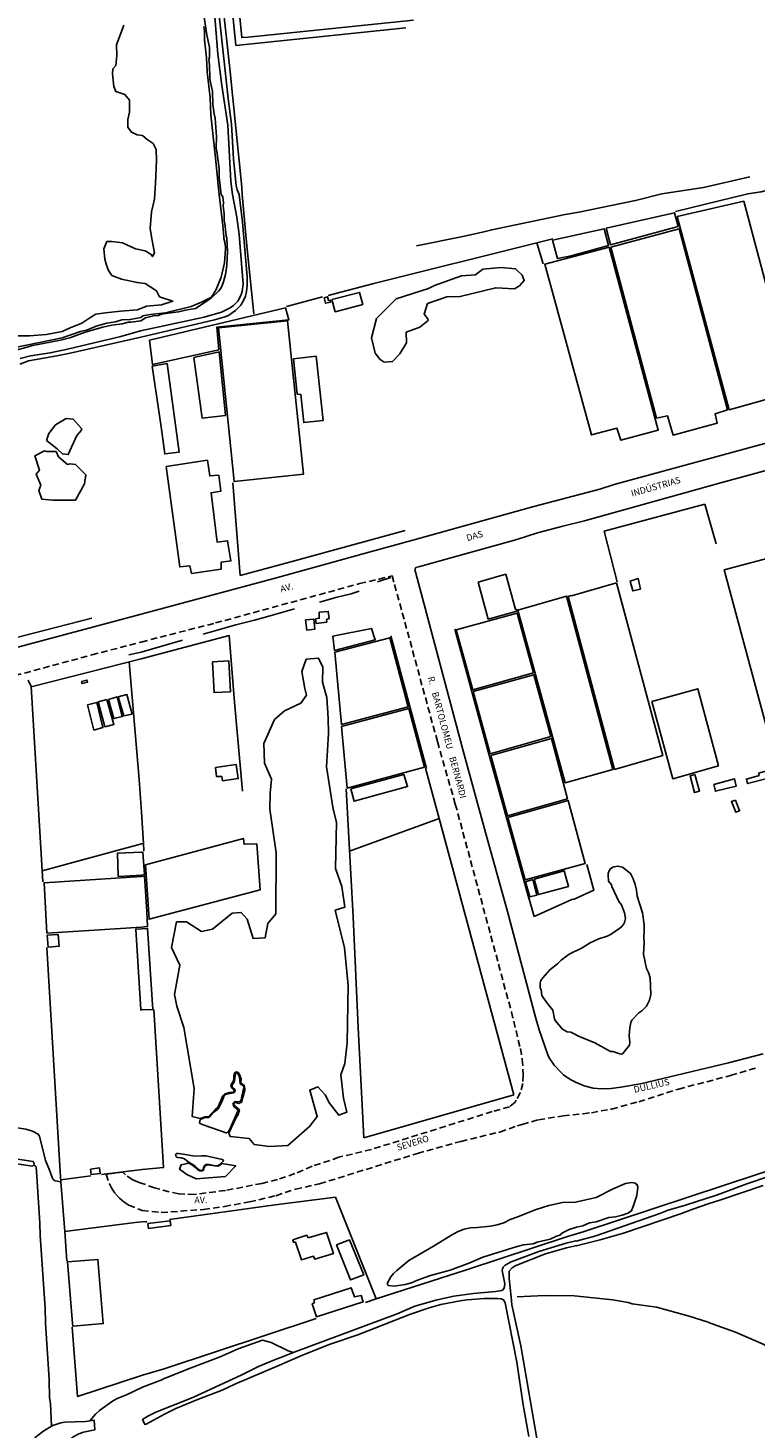
# Model space of a CAD drawing. Extents: x 183110 to 368950, y 1677054 to 3359845.
# Drawn here: x 183551 to 183830, y 1681015 to 1681553 of the extents above; entities that cross this region are included whole.
import ezdxf
from ezdxf.enums import TextEntityAlignment as Align

# ---------------------------------------------------------------- set-up
doc = ezdxf.new("R2010")
doc.units = 0
doc.header["$LTSCALE"] = 10
doc.header["$MEASUREMENT"] = 0
doc.linetypes.add('DASHED2', pattern=[0.375, 0.25, -0.125])
for name, color, linetype in [('T-MFIO-EXI', 7, 'DASHED2'), ('V-BANHADO', 102, 'CONTINUOUS'), ('V-CANAL', 141, 'CONTINUOUS'), ('V-EDIFICACAO', 50, 'CONTINUOUS'), ('V-LAGOA', 200, 'CONTINUOUS'), ('V-LOTE', 1, 'CONTINUOUS'), ('V-NOME_DOS_LOGRADOUROS', 7, 'CONTINUOUS'), ('V-QUADRA', 40, 'CONTINUOUS'), ('V-REFERENCIA', 94, 'CONTINUOUS'), ('V-TESTADA', 63, 'CONTINUOUS'), ('V-VALETA', 160, 'CONTINUOUS')]:
    doc.layers.add(name, color=color, linetype=linetype)

msp = doc.modelspace()

# ---------------------------------------------------------------- linework, layer by layer
at = {"layer": 'T-MFIO-EXI'}
msp.add_lwpolyline([(183502.42, 1681292.49), (183575.4, 1681312.16), (183594.4, 1681317.12), (183622.94, 1681324.43), (183678.31, 1681339.55), (183685.66, 1681341.31), (183690.82, 1681342.54), (183691.74, 1681339.17), (183708.18, 1681278.85), (183715.07, 1681254.87), (183736.59, 1681175.1), (183740.06, 1681161), (183740.78, 1681156.81), (183741.19, 1681150.81), (183741.02, 1681147.5), (183740.05, 1681144.11), (183739.96, 1681143.94), (183738.51, 1681141.17), (183738.08, 1681140.34), (183735.86, 1681138.51), (183729.26, 1681136.7), (183682.82, 1681122.17), (183670.35, 1681119.16), (183660, 1681115.71), (183653.41, 1681112.89), (183646.72, 1681110.66), (183640.79, 1681109.14), (183626.73, 1681106.4), (183614.82, 1681104.9), (183608.86, 1681105.15), (183605.15, 1681105.84), (183599.52, 1681107.42), (183594.72, 1681109.13), (183592.89, 1681109.68), (183591.12, 1681110.51), (183588.31, 1681112.39), (183587.29, 1681113.45), (183584.23, 1681113.11), (183583.06, 1681112.98), (183580.85, 1681112.66), (183582.14, 1681108.97), (183582.9, 1681107.44), (183584.33, 1681105.29), (183586.03, 1681103.41), (183587.81, 1681101.92), (183589.58, 1681100.76), (183594.75, 1681098.76), (183602.05, 1681097.91), (183618.29, 1681099.13), (183626.39, 1681100.25), (183635.96, 1681102.02), (183646.11, 1681104.39), (183653.65, 1681106.95), (183662.92, 1681108.95), (183700.54, 1681120.67), (183717.24, 1681125.28), (183732.17, 1681128.87), (183738.88, 1681131.23), (183740.77, 1681131.78), (183747.03, 1681133.6), (183756.49, 1681135.06), (183764.13, 1681135.91), (183767.36, 1681136.27), (183775.09, 1681137.7), (183785.54, 1681140.51), (183800.84, 1681145.36), (183820.8, 1681150.57), (183830.9, 1681153.61)], dxfattribs=at)
at = {"layer": 'V-BANHADO'}
msp.add_lwpolyline([(183546.41, 1681434.728), (183551.432, 1681434.728), (183557.998, 1681435.307), (183563.985, 1681436.465), (183567.075, 1681437.816), (183571.517, 1681439.553), (183574.607, 1681441.676), (183576.924, 1681443.026), (183580.593, 1681443.605), (183586.387, 1681444.184), (183592.953, 1681444.763), (183596.43, 1681446.114), (183602.223, 1681446.693), (183606.472, 1681448.044), (183601.451, 1681449.781), (183600.292, 1681452.097), (183595.85, 1681454.798), (183592.76, 1681455.184), (183586.773, 1681456.535), (183583.104, 1681457.886), (183581.752, 1681459.816), (183580.98, 1681461.939), (183580.4, 1681464.255), (183580.014, 1681468.114), (183581.173, 1681471.009), (183583.104, 1681471.009), (183587.16, 1681470.43), (183592.181, 1681468.114), (183595.85, 1681467.342), (183598.168, 1681465.992), (183598.747, 1681465.22), (183599.52, 1681466.571), (183598.94, 1681469.272), (183598.361, 1681472.746), (183597.782, 1681476.027), (183598.361, 1681482.395), (183599.52, 1681487.22), (183599.906, 1681493.395), (183600.292, 1681502.08), (183600.099, 1681506.325), (183598.94, 1681508.641), (183596.623, 1681510.185), (183594.885, 1681511.729), (183592.76, 1681511.922), (183590.636, 1681512.979), (183589.284, 1681514.909), (183589.284, 1681517.804), (183589.863, 1681520.699), (183589.863, 1681525.33), (183588.125, 1681527.453), (183584.649, 1681528.611), (183583.876, 1681530.541), (183583.297, 1681535.366), (183583.49, 1681537.295), (183584.649, 1681538.646), (183585.035, 1681542.506), (183584.842, 1681546.559), (183587.739, 1681554.085)], dxfattribs=at)
for points in [[(183711.81, 1681449.71), (183716.98, 1681449.86), (183730.57, 1681453.19), (183737.83, 1681452.78), (183739.68, 1681453.9), (183741.54, 1681456), (183740.69, 1681458.02), (183738.22, 1681460.49), (183732.66, 1681461.01), (183725.7, 1681460.41), (183722.77, 1681458.17), (183717.44, 1681457.79), (183707.09, 1681454.09), (183704.7, 1681452.89), (183692.34, 1681448.96), (183684.77, 1681441.36), (183682.92, 1681433.95), (183684.31, 1681428.08), (183686.09, 1681425.76), (183687.48, 1681424.71), (183688.02, 1681424.68), (183688.02, 1681424.68), (183690.95, 1681424.83), (183693.81, 1681427.82), (183696.36, 1681432.01), (183696.2, 1681436.13), (183701.38, 1681438.08), (183704.62, 1681440.7), (183704.55, 1681441.22), (183703.16, 1681443.02), (183704.39, 1681447.13), (183711.81, 1681449.71)], [(183557.98, 1681394.59), (183562.08, 1681391.32), (183564.13, 1681389.4), (183566.33, 1681389.12), (183569.7, 1681396.43), (183571.46, 1681398.49), (183571.46, 1681399.2), (183571.46, 1681399.2), (183568.24, 1681402.75), (183565.6, 1681402.97), (183561.42, 1681400.55), (183558.86, 1681397.21), (183557.98, 1681394.59)], [(183555.85, 1681377.39), (183555.03, 1681375.28), (183556.21, 1681371.97), (183560.43, 1681371.66), (183569.08, 1681371.67), (183569.08, 1681371.67), (183572.57, 1681377.93), (183573.09, 1681381.38), (183569.16, 1681385.34), (183567.04, 1681385.63), (183567.04, 1681385.63), (183566.02, 1681385.34), (183562.54, 1681388.23), (183561.65, 1681390.27), (183558.07, 1681390.33), (183557.18, 1681390.57), (183553.45, 1681388.63), (183555.27, 1681383.19), (183554, 1681381.63), (183555.85, 1681377.39)], [(183607.17, 1681181.72), (183608.12, 1681177.25), (183610.7, 1681169.03), (183614.77, 1681145.63), (183613.96, 1681134.78), (183616.97, 1681134.02), (183618.91, 1681134.67), (183620.2, 1681134.67), (183622.88, 1681137.6), (183623.77, 1681138.34), (183625.8, 1681142.74), (183626.34, 1681143.37), (183628.35, 1681144.09), (183629.61, 1681144.21), (183630.02, 1681144.57), (183630.05, 1681145.06), (183629.37, 1681145.68), (183628.83, 1681146.51), (183629.03, 1681147.36), (183629.64, 1681148.02), (183629.98, 1681149.04), (183629.92, 1681150.35), (183630.15, 1681151.34), (183630.9, 1681151.96), (183631.65, 1681151.68), (183632.13, 1681150.96), (183632.77, 1681149.28), (183632.67, 1681147.74), (183634.03, 1681146.65), (183634.13, 1681144.94), (183632.88, 1681140.29), (183631.93, 1681139.8), (183630.77, 1681140.22), (183630.13, 1681140.03), (183629.93, 1681139.43), (183630.43, 1681138.74), (183632.1, 1681137.36), (183631.62, 1681135.65), (183630.84, 1681134.4), (183628.03, 1681128.37), (183628.5, 1681127.19), (183635.83, 1681126.33), (183637.84, 1681124.08), (183643.68, 1681123.29), (183650.73, 1681123.68), (183659.01, 1681131.05), (183661.99, 1681134.86), (183659.14, 1681144.92), (183662.26, 1681146.23), (183665.11, 1681143.21), (183666.74, 1681139.92), (183670.27, 1681135.32), (183673.39, 1681136.5), (183672.16, 1681141.89), (183671.08, 1681150.83), (183672.57, 1681155.17), (183673.52, 1681163.19), (183673.93, 1681185.21), (183672.43, 1681199.67), (183668.9, 1681214.07), (183672.57, 1681215.25), (183672.57, 1681215.25), (183671.48, 1681223.14), (183669.04, 1681230.11), (183669.45, 1681247.93), (183668.09, 1681252.92), (183668.09, 1681252.92), (183665.51, 1681269.22), (183666.32, 1681281.98), (183666.19, 1681287.89), (183665.65, 1681295.84), (183664.02, 1681301.63), (183664.16, 1681307.41), (183662.53, 1681310.96), (183657.78, 1681310.57), (183656.15, 1681305.84), (183657.24, 1681299.26), (183657.91, 1681296.76), (183655.74, 1681293.61), (183649.37, 1681290.72), (183645.57, 1681287.3), (183641.5, 1681278.16), (183641.77, 1681270.54), (183644.48, 1681264.49), (183643.94, 1681259.1), (183643.8, 1681252.92), (183646.24, 1681236.16), (183646.1, 1681212.69), (183642.98, 1681209.01), (183642.03, 1681203.48), (183637.42, 1681203.22), (183635.12, 1681210.58), (183632.81, 1681213.21), (183629.28, 1681212.95), (183621.82, 1681206.84), (183617.48, 1681205.92), (183611.78, 1681209.6), (183607.99, 1681209.6), (183605.95, 1681199.74), (183609.21, 1681193.03), (183607.17, 1681181.72)], [(183756.26, 1681168.42), (183758, 1681167.36), (183759.44, 1681167.19), (183760.79, 1681166.63), (183760.79, 1681166.63), (183762.39, 1681165.73), (183768.61, 1681163.09), (183774.63, 1681159.84), (183775.57, 1681159.81), (183778.23, 1681158.89), (183779.08, 1681158.78), (183779.45, 1681159), (183781.99, 1681162.2), (183782.18, 1681163.2), (183781.84, 1681165.95), (183782.13, 1681168.93), (183782.51, 1681170.93), (183782.85, 1681171.78), (183785.57, 1681174.63), (183786.74, 1681175.43), (183788.58, 1681177.28), (183789.67, 1681179.49), (183790.13, 1681181.67), (183789.88, 1681188.06), (183789.26, 1681190.09), (183788.51, 1681191.72), (183787.36, 1681197.14), (183787.68, 1681201.55), (183787.46, 1681203.7), (183787.64, 1681206.05), (183787.61, 1681208.44), (183786.96, 1681213.07), (183785, 1681219.49), (183784.69, 1681221.76), (183784.15, 1681223.98), (183783.4, 1681226.19), (183782.38, 1681228.2), (183779.25, 1681230.68), (183777.57, 1681230.97), (183776.07, 1681230.78), (183775.53, 1681230.57), (183774.71, 1681230.02), (183774.17, 1681229.19), (183773.8, 1681228.15), (183773.79, 1681227.59), (183773.92, 1681225.19), (183775.1, 1681223.82), (183775.26, 1681223.16), (183777.9, 1681217.44), (183778.97, 1681216.13), (183780.1, 1681213.09), (183780.42, 1681210.96), (183780.07, 1681209.33), (183779.83, 1681208.88), (183779.08, 1681207.88), (183778.27, 1681207.15), (183775, 1681204.85), (183773.35, 1681204.05), (183770.16, 1681203.06), (183768.55, 1681202.32), (183766.94, 1681201.55), (183763.79, 1681199.61), (183758.79, 1681197.15), (183755.72, 1681194.87), (183754.32, 1681193.54), (183751.42, 1681191.24), (183748.65, 1681188.12), (183747.97, 1681187.05), (183747.68, 1681186.05), (183747.63, 1681184.17), (183747.99, 1681183.62), (183748.35, 1681181.29), (183749.95, 1681178.94), (183752.55, 1681175.64), (183753.17, 1681172.38), (183753.46, 1681171.72), (183756.26, 1681168.42)], [(183611.93, 1681112.57), (183615.48, 1681110.85), (183626.76, 1681111.74), (183630.7, 1681115.94), (183625.31, 1681116.75), (183624.5, 1681116.02), (183623.67, 1681115.74), (183619.87, 1681116.2), (183618.97, 1681115.86), (183618.52, 1681115.26), (183618.33, 1681114.16), (183617.78, 1681113.9), (183616.93, 1681113.92), (183616.15, 1681114.29), (183615.51, 1681115), (183614.09, 1681116.09), (183612.44, 1681117.01), (183612.01, 1681116.76), (183612.01, 1681116.76), (183609.69, 1681116.31), (183609.15, 1681114.66), (183611.93, 1681112.57)], [(183706.73, 1681084.97), (183697.21, 1681079.56), (183692.57, 1681075.62), (183691.25, 1681074.48), (183690.24, 1681073.23), (183688.99, 1681070.92), (183689.02, 1681070.2), (183689.34, 1681069.89), (183691.51, 1681069.65), (183691.51, 1681069.65), (183695.84, 1681070.31), (183698.18, 1681070.92), (183700.55, 1681071.97), (183705.55, 1681073.71), (183713.15, 1681075.85), (183720.62, 1681078.56), (183725.69, 1681080.73), (183738.78, 1681084.94), (183741.31, 1681085.56), (183744.97, 1681085.97), (183746.49, 1681086.54), (183751.49, 1681087.71), (183753.91, 1681088.81), (183755.19, 1681089.22), (183756.3, 1681090.13), (183758.87, 1681091.36), (183761.6, 1681092.31), (183764.02, 1681092.81), (183766.59, 1681093.95), (183769.21, 1681094.4), (183774.06, 1681095.97), (183776.64, 1681096.3), (183779.2, 1681096.91), (183781.35, 1681097.7), (183782.76, 1681098.53), (183783.68, 1681100.99), (183784.76, 1681104.5), (183785.22, 1681107.74), (183784.91, 1681108.58), (183784.21, 1681109.25), (183782.83, 1681109.45), (183780.4, 1681109.07), (183775.76, 1681107.01), (183769.24, 1681103.73), (183761.21, 1681101.95), (183756.2, 1681101.78), (183751.05, 1681100.6), (183746.07, 1681099.1), (183738.66, 1681096.1), (183736.12, 1681095.23), (183733.69, 1681094.04), (183731.12, 1681093.2), (183728.54, 1681092.71), (183723.46, 1681092.16), (183720.95, 1681092.06), (183718.48, 1681091.6), (183716.21, 1681090.68), (183713.98, 1681089.54), (183706.73, 1681084.97)]]:
    msp.add_lwpolyline(points, close=True, dxfattribs=at)
at = {"layer": 'V-CANAL'}
for points in [[(183615.79, 1681722.77), (183632.98, 1681549.33), (183635.5, 1681549.47), (183698.97, 1681555.99)], [(183696.02, 1681553.06), (183630.74, 1681546.29), (183613.5, 1681720.59)], [(183545.65, 1681116.81), (183552.66, 1681115.78), (183553.14, 1681116.28), (183553.17, 1681116.32), (183553.21, 1681116.8), (183552.86, 1681117.48), (183538.37, 1681119.66)], [(183852.08, 1681117.45), (183827.06, 1681108.98), (183815.8, 1681104.68), (183803.55, 1681100.75), (183796.85, 1681098.81), (183793.6, 1681097.54), (183769.05, 1681089.02), (183761.55, 1681086.97), (183761.31, 1681087.12), (183757.69, 1681086.18), (183747.12, 1681082.98), (183736.56, 1681079.03), (183734.18, 1681077.74), (183733.45, 1681076.99), (183733.14, 1681076.32), (183733.11, 1681075.65), (183734.04, 1681070.54), (183733.8, 1681068.82), (183733.35, 1681068.2), (183732.96, 1681067.97), (183730.56, 1681067.56), (183722.04, 1681066.86), (183714.54, 1681065.82), (183708.06, 1681064.38), (183699.54, 1681061.94), (183692.75, 1681059.05), (183653.21, 1681044.33), (183652.74, 1681044.13), (183648.71, 1681042.44), (183645.61, 1681041.33), (183639.49, 1681038.74), (183633.01, 1681035.55), (183614.27, 1681026.91), (183599.95, 1681021.19), (183596.88, 1681019.67), (183594.92, 1681018.37), (183595.74, 1681016.54), (183596.25, 1681016.62), (183603.33, 1681020.52), (183607.67, 1681022.66), (183615.71, 1681025.98), (183625.51, 1681029.74), (183630.36, 1681032.04), (183647.56, 1681039.26), (183656.4, 1681043.14), (183666.93, 1681047.34), (183677.56, 1681050.94), (183697.79, 1681058.86), (183705.08, 1681061.35), (183709.47, 1681062.56), (183716.97, 1681064.03), (183719.68, 1681064.38), (183726.16, 1681064.88), (183731.33, 1681064.86), (183732.7, 1681064.73), (183733.53, 1681064.46), (183734.25, 1681063.27), (183738.7, 1681040.45), (183741.18, 1681024.08), (183743.28, 1681011.87)], [(183748.65, 1680997.78), (183740.2, 1681046.77), (183736.84, 1681062.44), (183736.53, 1681065.38), (183735.76, 1681072.65), (183735.82, 1681075.36), (183736.86, 1681076.7), (183738.09, 1681077.45), (183749.72, 1681082.12), (183757.78, 1681084.36), (183761.2, 1681085.2), (183761.43, 1681085.24), (183761.55, 1681085.09), (183770.77, 1681087.45), (183779.64, 1681089.96), (183801.98, 1681097.59), (183806.33, 1681099.28), (183812.54, 1681101.43), (183816.66, 1681102.67), (183833.4, 1681108.28)], [(183540.52, 1680999.06), (183553.69, 1681011.48), (183556.97, 1681014.08), (183559.96, 1681015.9), (183560.07, 1681015.97), (183563.48, 1681017.11), (183565.06, 1681017.4), (183572.93, 1681017.6), (183574.68, 1681017.87), (183576.32, 1681018.12), (183576.52, 1681014.41), (183572.21, 1681013.6), (183570.46, 1681012.97), (183568.47, 1681011.91), (183565.9, 1681009.98), (183548.19, 1680992.36)]]:
    msp.add_lwpolyline(points, dxfattribs=at)
at = {"layer": 'V-EDIFICACAO'}
for points in [[(183825.88, 1681486.42), (183800.36, 1681480.62), (183820.32, 1681406.37), (183845.45, 1681413.32), (183825.88, 1681486.42), (183825.88, 1681486.42)], [(183773.04, 1681476.06), (183774.64, 1681469.72), (183800.73, 1681476.72), (183799.32, 1681482.02), (183773.04, 1681476.06)], [(183752.44, 1681471.53), (183754.28, 1681464.42), (183759.56, 1681465.47), (183773.96, 1681469.44), (183772.32, 1681475.86), (183752.44, 1681471.53)], [(183774.85, 1681468.81), (183774.85, 1681468.81), (183792.38, 1681403.16), (183796.62, 1681404.03), (183798.75, 1681396.64), (183815.73, 1681401.2), (183814.93, 1681404.79), (183819.64, 1681406.32), (183819.64, 1681406.32), (183801.02, 1681475.89), (183801.02, 1681475.89)], [(183774.17, 1681468.81), (183749.43, 1681462.26), (183767.38, 1681396.67), (183767.38, 1681396.67), (183777.15, 1681399.28), (183778.61, 1681394.63), (183793.01, 1681398.52), (183774.17, 1681468.81)], [(183664.69, 1681449.34), (183665.21, 1681447.29), (183667.17, 1681447.7), (183667.02, 1681448.47), (183666.327, 1681448.368), (183666, 1681449.74), (183664.69, 1681449.34)], [(183667.67, 1681448.67), (183668.91, 1681443.97), (183679.5, 1681446.73), (183678.29, 1681451.42), (183667.67, 1681448.67)], [(183597.52, 1681433.04), (183598.71, 1681423.68), (183624.2, 1681429.32), (183623.38, 1681438.04), (183623.38, 1681438.04), (183651.112, 1681440.937), (183651.112, 1681440.937), (183649.84, 1681445.49), (183597.52, 1681433.04)], [(183624.05, 1681437.82), (183630.05, 1681378.77), (183630.05, 1681378.77), (183656.68, 1681381.58), (183650.6, 1681440.49), (183650.6, 1681440.49), (183624.05, 1681437.82)], [(183614.54, 1681426.48), (183617.74, 1681403.12), (183626.75, 1681404.2), (183624.36, 1681428.54), (183614.54, 1681426.48)], [(183652.89, 1681425.95), (183654.33, 1681412.28), (183655.66, 1681412.22), (183656.83, 1681401.39), (183664.26, 1681402.27), (183664.26, 1681402.27), (183661.57, 1681426.89), (183661.57, 1681426.89), (183652.89, 1681425.95)], [(183602, 1681399.81), (183603.45, 1681389.39), (183609, 1681390.1), (183604.31, 1681424.06), (183598.647, 1681423.045), (183598.647, 1681423.045)], [(183604, 1681384.54), (183609.21, 1681346), (183613.11, 1681346.33), (183613.75, 1681343.49), (183625.15, 1681345.13), (183625.06, 1681347.76), (183628.821, 1681348.272), (183628.821, 1681348.272), (183627.55, 1681356.02), (183623.619, 1681355.463), (183623.619, 1681355.463), (183621.21, 1681374.44), (183624.99, 1681375.13), (183624.2, 1681381.2), (183620.74, 1681380.9), (183619.82, 1681386.92), (183604, 1681384.54)], [(183863.44, 1681277.02), (183838.43, 1681270.22), (183818.37, 1681344.83), (183843.43, 1681351.52), (183863.44, 1681277.02)], [(183723.8, 1681340.1), (183727.73, 1681325.92), (183738.7, 1681329), (183738.53, 1681329.71), (183738.129, 1681329.646), (183734.47, 1681343.14), (183723.8, 1681340.1)], [(183782.2, 1681340.54), (183782.2, 1681340.54), (183783.26, 1681336.77), (183786.25, 1681337.47), (183785.29, 1681341.55), (183782.2, 1681340.54)], [(183759.717, 1681334.863), (183759.522, 1681335.009), (183758.4, 1681334.63), (183776.17, 1681268.16), (183794.74, 1681273.48), (183794.74, 1681273.48), (183776.96, 1681339.81), (183759.717, 1681334.863)], [(183739.105, 1681329.403), (183739.105, 1681329.403), (183757.28, 1681263.05), (183757.28, 1681263.05), (183775.63, 1681268.11), (183775.63, 1681268.11), (183757.836, 1681334.764), (183757.836, 1681334.764), (183739.105, 1681329.403)], [(183657.49, 1681325.58), (183657.95, 1681321.68), (183661.12, 1681322.06), (183660.74, 1681325.89), (183657.49, 1681325.58)], [(183662.79, 1681328.56), (183662.78, 1681326.28), (183661.38, 1681325.99), (183661.57, 1681324.21), (183665.64, 1681324.79), (183665.6, 1681325.75), (183666.58, 1681326.21), (183666.26, 1681328.89), (183662.79, 1681328.56)], [(183715.44, 1681321.86), (183721.83, 1681298.73), (183745.08, 1681305.27), (183738.82, 1681328.24), (183715.44, 1681321.86)], [(183668.05, 1681319.33), (183668.64, 1681313.86), (183684.32, 1681318.01), (183682.82, 1681322.34), (183668.05, 1681319.33)], [(183668.82, 1681313.18), (183671.31, 1681285.39), (183696.95, 1681292.26), (183689.87, 1681318.75), (183668.82, 1681313.18)], [(183621.79, 1681309.49), (183622.39, 1681297.66), (183628.65, 1681297.98), (183628.05, 1681309.83), (183621.79, 1681309.49)], [(183721.98, 1681298.11), (183728.51, 1681274.22), (183751.78, 1681280.84), (183745.27, 1681304.57), (183721.98, 1681298.11)], [(183571.39, 1681301.91), (183571.64, 1681301.16), (183573.74, 1681301.72), (183573.54, 1681302.49), (183571.39, 1681301.91)], [(183790.63, 1681294.31), (183798.62, 1681264.59), (183816.16, 1681269.52), (183808.23, 1681299.16), (183790.63, 1681294.31)], [(183573.69, 1681292.97), (183576.207, 1681283.297), (183576.207, 1681283.297), (183579.69, 1681284.25), (183577.29, 1681293.91), (183573.69, 1681292.97)], [(183581.23, 1681295.04), (183577.88, 1681294.17), (183580.41, 1681284.54), (183583.9, 1681285.43), (183581.23, 1681295.04)], [(183581.81, 1681295.06), (183583.88, 1681287.7), (183587.1, 1681288.45), (183585.09, 1681296), (183581.81, 1681295.06)], [(183585.58, 1681296.07), (183587.65, 1681288.73), (183590.84, 1681289.43), (183588.86, 1681296.93), (183585.58, 1681296.07)], [(183671.31, 1681284.68), (183673.57, 1681261.01), (183703.21, 1681268.99), (183697.15, 1681291.63), (183671.31, 1681284.68)], [(183728.65, 1681273.56), (183735.07, 1681250.29), (183758.16, 1681256.89), (183752.03, 1681280.09), (183728.65, 1681273.56)], [(183622.87, 1681268.92), (183623.28, 1681265.49), (183625.29, 1681265.47), (183625.58, 1681263.79), (183631.63, 1681264.65), (183630.91, 1681270), (183622.87, 1681268.92)], [(183674.91, 1681260.67), (183676.16, 1681255.97), (183696.71, 1681261.55), (183695.34, 1681266.18), (183674.91, 1681260.67)], [(183807.11, 1681266.24), (183805.27, 1681265.68), (183806.98, 1681259.29), (183808.9, 1681259.8), (183807.11, 1681266.24)], [(183831.586, 1681266.781), (183831.85, 1681265.83), (183826.91, 1681264.45), (183827.29, 1681262.74), (183835.93, 1681264.97), (183835.29, 1681267.74), (183831.586, 1681266.781)], [(183814.4, 1681262.44), (183815, 1681259.78), (183823.04, 1681261.78), (183822.35, 1681264.54), (183814.4, 1681262.44)], [(183735.26, 1681249.67), (183741.94, 1681225.69), (183765.02, 1681232), (183758.39, 1681256.24), (183735.26, 1681249.67)], [(183822.72, 1681256.41), (183821.17, 1681255.83), (183822.86, 1681251.69), (183824.32, 1681252.27), (183822.72, 1681256.41)], [(183596.03, 1681231.58), (183597.38, 1681210.59), (183640.02, 1681221.86), (183638.76, 1681239.59), (183633.92, 1681239.41), (183633.63, 1681241.66), (183596.03, 1681231.58)], [(183594.52, 1681236.39), (183585.31, 1681236.05), (183585.56, 1681227.06), (183594.53, 1681227.61), (183595.64, 1681227.74), (183595.03, 1681236.43)], [(183745.38, 1681225.95), (183747, 1681220.07), (183758.51, 1681223.17), (183756.94, 1681229.21), (183745.38, 1681225.95)], [(183594.54, 1681227.03), (183557.06, 1681224.66), (183558.13, 1681205.29), (183594.55, 1681207.6), (183596.75, 1681207.81), (183596.56, 1681213.58), (183595.69, 1681227.17)], [(183744.814, 1681225.875), (183742.06, 1681225.03), (183743.73, 1681219.21), (183746.42, 1681219.91), (183744.814, 1681225.875), (183744.814, 1681225.875)], [(183594.6, 1681175.77), (183598.78, 1681175.98), (183596.8, 1681207.12), (183594.56, 1681206.91), (183592.33, 1681206.83), (183594.23, 1681175.8)], [(183558.22, 1681204.51), (183558.6, 1681199.9), (183562.81, 1681200.24), (183562.49, 1681204.75), (183558.22, 1681204.51)], [(183574.9, 1681114.64), (183575.18, 1681112.53), (183578.65, 1681112.92), (183578.41, 1681115.08), (183574.9, 1681114.64)], [(183596.9, 1681093.72), (183597.12, 1681091.85), (183605.78, 1681092.96), (183605.54, 1681094.77), (183596.9, 1681093.72)], [(183658.54, 1681088.18), (183657.97, 1681089.22), (183652.64, 1681087.39), (183652.89, 1681086.55), (183653.65, 1681086.6), (183655.96, 1681079.72), (183660.56, 1681081.18), (183661.1, 1681079.97), (183668.23, 1681082.22), (183665.61, 1681090.33), (183658.54, 1681088.18)], [(183674.46, 1681087.46), (183669.43, 1681085.48), (183674.85, 1681072.03), (183679.88, 1681073.96), (183674.46, 1681087.46)], [(183568.28, 1681054.31), (183579.81, 1681055.26), (183577.71, 1681079.94), (183566.02, 1681079), (183567.98, 1681055.36), (183568.09, 1681054.3), (183568.28, 1681054.31)], [(183660.72, 1681064.39), (183660.95, 1681063.33), (183660.04, 1681062.85), (183661.73, 1681057.86), (183679.6, 1681063.69), (183678.85, 1681066.11), (183676.32, 1681065.53), (183675.1, 1681069.05), (183660.72, 1681064.39)]]:
    msp.add_lwpolyline(points, close=True, dxfattribs=at)
at = {"layer": 'V-LAGOA'}
for points in [[(183626.97, 1681128.57), (183627.25, 1681128.55), (183628.03, 1681129.38), (183628.8, 1681130.87), (183628.8, 1681130.87), (183631.43, 1681136.67), (183631.48, 1681137.27), (183631.28, 1681137.71), (183629.78, 1681138.83), (183629.54, 1681139.78), (183630.2, 1681140.51), (183630.67, 1681140.61), (183631.4, 1681140.41), (183632.53, 1681140.69), (183632.82, 1681141.19), (183632.98, 1681142.59), (183633.82, 1681146.02), (183633.69, 1681146.6), (183632.37, 1681147.43), (183632.19, 1681149.94), (183631.54, 1681151.28), (183631.2, 1681151.56), (183630.87, 1681151.56), (183630.58, 1681151.31), (183630.28, 1681148.67), (183629.91, 1681147.83), (183629.27, 1681146.99), (183629.29, 1681146.39), (183629.48, 1681145.99), (183630.45, 1681145.1), (183630.4, 1681144.28), (183629.93, 1681143.96), (183627.78, 1681143.58), (183626.73, 1681143.23), (183626.29, 1681142.88), (183625.45, 1681140.78), (183624.07, 1681138.03), (183623.7, 1681137.58), (183621.95, 1681136.19), (183620.8, 1681134.77), (183620.23, 1681134.45), (183618.6, 1681134.27), (183617.11, 1681133.66), (183616.85, 1681133.22), (183616.83, 1681132.49), (183617.06, 1681132.12), (183618.16, 1681131.57), (183626.97, 1681128.57)], [(183615.04, 1681115.85), (183616.63, 1681114.29), (183617.28, 1681114.07), (183617.68, 1681114.12), (183618.14, 1681114.65), (183618.14, 1681114.65), (183618.66, 1681115.99), (183619.3, 1681116.35), (183620.4, 1681116.4), (183622.22, 1681116), (183623.66, 1681115.92), (183624.6, 1681116.38), (183625.54, 1681117.26), (183625.89, 1681117.66), (183625.93, 1681118.05), (183625.93, 1681118.05), (183625.67, 1681118.27), (183619.19, 1681119.71), (183617.53, 1681119.78), (183615.04, 1681119.55), (183610.46, 1681120.4), (183608.69, 1681120.65), (183607.91, 1681120.57), (183607.59, 1681120.23), (183607.69, 1681119.8), (183607.86, 1681119.39), (183608.43, 1681119.02), (183609.68, 1681118.95), (183611.04, 1681118.53), (183612.36, 1681117.39), (183615.04, 1681115.85)]]:
    msp.add_lwpolyline(points, close=True, dxfattribs=at)
at = {"layer": 'V-LOTE'}
for points in [[(183593.54, 1681881.91), (183603.91, 1681779), (183611.62, 1681700.61), (183624.25, 1681576.04), (183628.42, 1681537.42), (183633, 1681491.88), (183633.18, 1681489.02)], [(183933.59, 1681489.45), (183927.7, 1681512.47), (183927.63, 1681512.71), (183927.3, 1681512.81), (183852.85, 1681495.3), (183832.56, 1681490.12), (183827.46, 1681489.3)], [(183637.71, 1681443.16), (183635, 1681469.27), (183633.18, 1681489.02)], [(183799.61, 1681482.55), (183827.46, 1681489.3)], [(183666.21, 1681450.21), (183683.81, 1681454.9), (183746.41, 1681470.48)], [(183746.41, 1681470.48), (183752.48, 1681471.99)], [(183746.41, 1681470.48), (183748.86, 1681462.47)], [(183650.25, 1681445.96), (183664.07, 1681449.68)], [(183629.6, 1681378.29), (183632.39, 1681342.69)], [(183810.95, 1681370.12), (183772.21, 1681359.68)], [(183815.29, 1681354.78), (183810.95, 1681370.12)], [(183632.39, 1681342.69), (183651.86, 1681347.88), (183695.83, 1681359.97)], [(183772.21, 1681359.68), (183777.27, 1681340.19)], [(183544.08, 1681318.2), (183575.37, 1681326.3)], [(183594.39, 1681310.65), (183628.18, 1681319.6), (183630.24, 1681293.99), (183633.34, 1681259.77)], [(183552.09, 1681299.88), (183594.39, 1681310.65)], [(183589.78, 1681309.46), (183593.6, 1681264.25), (183594.44, 1681251.8)], [(183556.58, 1681224.95), (183552.08, 1681299.97), (183550.89, 1681302.45)], [(183703.67, 1681268.63), (183708.9, 1681249.26)], [(183679.94, 1681126.62), (183677.71, 1681169.03), (183675.76, 1681211.48), (183673.09, 1681260.67)], [(183595.23, 1681239.76), (183594.44, 1681251.8)], [(183674.44, 1681236.75), (183708.9, 1681249.26)], [(183708.9, 1681249.26), (183737.58, 1681143.11)], [(183556.38, 1681229.15), (183594.52, 1681239.58)], [(183594.52, 1681239.58), (183595.23, 1681239.76)], [(183595.41, 1681236.94), (183595.23, 1681239.76)], [(183765.63, 1681231.7), (183768.34, 1681221.75), (183760.74, 1681218.33)], [(183745.34, 1681211.73), (183743.36, 1681218.8)], [(183760.74, 1681218.33), (183759.87, 1681218.17), (183745.34, 1681211.73)], [(183563.5, 1681109.77), (183563.19, 1681113.73), (183558.07, 1681199.77)], [(183594.7, 1681114.44), (183602.97, 1681115.27), (183599.2, 1681175.93)], [(183737.58, 1681143.11), (183679.94, 1681126.62)], [(183871.65, 1681125.94), (183764.22, 1681090.46), (183757.81, 1681088.56), (183719.81, 1681076.09)], [(183563.44, 1681110.56), (183574.99, 1681111.99)], [(183564.98, 1681090.6), (183563.5, 1681109.77)], [(183579.16, 1681112.51), (183594.7, 1681114.44)], [(183669.05, 1681103.82), (183645.81, 1681100.86), (183605.28, 1681095.31)], [(183684.61, 1681064.74), (183669.05, 1681103.82)], [(183564.98, 1681090.6), (183592.07, 1681094.13), (183594.73, 1681094.34)], [(183596.33, 1681094.15), (183596.31, 1681094.54), (183594.73, 1681094.34)], [(183565.85, 1681079.4), (183564.98, 1681090.6)], [(183719.81, 1681076.09), (183684.61, 1681064.74)], [(183684.61, 1681064.74), (183680.5, 1681063.41)], [(183661.56, 1681057.25), (183603.22, 1681037.93), (183594.82, 1681035.5)], [(183567.88, 1681053.86), (183569.84, 1681027.28), (183594.82, 1681035.5)]]:
    msp.add_lwpolyline(points, dxfattribs=at)
at = {"layer": 'V-QUADRA'}
for points in [[(183499.4, 1681302.42), (183594.38, 1681327.86), (183645.88, 1681341.59), (183682.87, 1681351.86), (183698.78, 1681356.28), (183745.23, 1681369.17), (183770.56, 1681375.88), (183776.16, 1681377.58), (183843.83, 1681396.1), (183860.55, 1681400.86), (183914.08, 1681415.38), (183915.92, 1681416), (183978.52, 1681433.32), (183990.19, 1681436.55), (183999.7, 1681439.15), (184032.03, 1681447.97), (184033.91, 1681448.6), (184037.13, 1681449.37), (184064.61, 1681457.71), (184076.72, 1681459.84), (184130.99, 1681475.31)], [(183874.93, 1681394.08), (183817.47, 1681378.34), (183764.69, 1681363.65), (183756.39, 1681361.65), (183746.7, 1681359.06), (183738.64, 1681356.49), (183738.64, 1681356.49), (183701.48, 1681346.13), (183701.48, 1681346.13), (183699.9, 1681345.69), (183699.46, 1681344.99), (183700.35, 1681341.65), (183700.35, 1681341.65), (183718.1, 1681275.31), (183726.65, 1681243.91), (183735.13, 1681213.55), (183745.85, 1681172.99), (183747.29, 1681168.11), (183750.61, 1681158.53), (183751.18, 1681157.36), (183753.03, 1681154.57), (183755.42, 1681151.95), (183756.66, 1681150.79), (183757.66, 1681150.11), (183759.93, 1681148.68), (183760.3, 1681148.51), (183760.3, 1681148.51), (183761.26, 1681148.08), (183761.26, 1681148.08), (183764.57, 1681146.58), (183768, 1681145.71), (183771.27, 1681145.51), (183774.95, 1681145.65), (183778.67, 1681146.09), (183786.21, 1681147.38), (183820.07, 1681155.49), (183820.07, 1681155.49), (183833.38, 1681158.97)]]:
    msp.add_lwpolyline(points, dxfattribs=at)
at = {"layer": 'V-REFERENCIA'}
for points in [[(183631.95, 1681489.01), (183631.23, 1681490.89), (183630.8, 1681492.55), (183629.83, 1681502.67), (183629.08, 1681516.04), (183627.74, 1681525.93), (183623.22, 1681568.61), (183620.02, 1681604.43), (183616.45, 1681640.4), (183614.3, 1681660.08), (183604.96, 1681757.9), (183599.41, 1681811.19), (183596.23, 1681848.15), (183593.56, 1681876.41)], [(183593.52, 1681867.93), (183595.76, 1681844.87), (183597.98, 1681812.2), (183604.21, 1681750.72), (183606.03, 1681727.06), (183608.97, 1681696.03), (183611.25, 1681664.55), (183611.93, 1681657.67), (183614.08, 1681644.12), (183616.4, 1681627.12), (183617.35, 1681610.25), (183622.11, 1681563.68), (183623.81, 1681543), (183625.32, 1681530.96), (183627.67, 1681515.62), (183628.86, 1681494.06), (183629.39, 1681489.01)], [(183629.39, 1681489.01), (183631.15, 1681480.33), (183632.07, 1681473.73), (183633.51, 1681454.57), (183633.19, 1681451.78), (183632.95, 1681451.01), (183632.55, 1681449.97), (183631.45, 1681448.1), (183629.8, 1681446.35), (183628.6, 1681445.51), (183625.21, 1681443.8), (183618.55, 1681441.96), (183594.14, 1681436.62)], [(183594.18, 1681434.26), (183622.51, 1681440.92), (183626.08, 1681441.88), (183627.88, 1681442.62), (183629.31, 1681443.53), (183630.57, 1681444.45), (183632.62, 1681446.57), (183633.86, 1681448.55), (183634.48, 1681450.04), (183634.89, 1681451.78), (183635.13, 1681454.13), (183635.05, 1681457.35), (183633.33, 1681478.36), (183631.95, 1681489.01)], [(183594.18, 1681434.26), (183567.14, 1681428.09), (183561.9, 1681427), (183551.08, 1681425.08), (183547.79, 1681423.84)], [(183547.89, 1681426.08), (183551.86, 1681427.03), (183559.36, 1681428.28), (183566.02, 1681429.63), (183586.59, 1681434.45), (183594.14, 1681436.62)]]:
    msp.add_lwpolyline(points, dxfattribs=at)
at = {"layer": 'V-TESTADA'}
for points in [[(183593.54, 1681881.91), (183603.91, 1681779), (183611.62, 1681700.61), (183624.25, 1681576.04), (183628.42, 1681537.42), (183633, 1681491.88), (183633.18, 1681489.02)], [(183637.71, 1681443.16), (183635, 1681469.27), (183633.18, 1681489.02)], [(183810.95, 1681370.12), (183772.21, 1681359.68)], [(183632.39, 1681342.69), (183651.86, 1681347.88), (183695.83, 1681359.97)], [(183544.08, 1681318.2), (183575.37, 1681326.3)], [(183594.39, 1681310.65), (183628.15, 1681319.59)], [(183690.27, 1681319.48), (183704, 1681268.58)], [(183743.38, 1681218.24), (183728.02, 1681273.67), (183714.82, 1681322.03)], [(183552.09, 1681299.88), (183594.39, 1681310.65)], [(183703.67, 1681268.63), (183708.9, 1681249.26)], [(183708.9, 1681249.26), (183737.58, 1681143.11)], [(183745.34, 1681211.73), (183743.36, 1681218.8)], [(183737.58, 1681143.11), (183679.94, 1681126.62)], [(183871.65, 1681125.94), (183764.22, 1681090.46), (183757.81, 1681088.56), (183719.81, 1681076.09)], [(183669.05, 1681103.82), (183645.81, 1681100.86), (183605.28, 1681095.31)], [(183719.81, 1681076.09), (183684.61, 1681064.74)], [(183684.61, 1681064.74), (183680.5, 1681063.41)]]:
    msp.add_lwpolyline(points, dxfattribs=at)
at = {"layer": 'V-VALETA'}
for points in [[(183625.12, 1681489), (183624.35, 1681495.73), (183624.35, 1681499.04), (183623.49, 1681505.62), (183623.13, 1681506.85), (183623.32, 1681511.18), (183622.81, 1681518.34), (183622.41, 1681520.06), (183621.94, 1681523.56), (183621.75, 1681528.74), (183620.94, 1681532.02), (183620.76, 1681533.72), (183620.61, 1681538.82), (183620.37, 1681540.85), (183620.63, 1681541.65), (183620.6, 1681545.53), (183619.56, 1681550.38), (183618.54, 1681557.17)], [(183618.5, 1681553.6), (183618.65, 1681551.88), (183618.63, 1681548.44), (183619.45, 1681541.6), (183619.66, 1681536.23), (183620.93, 1681526.12), (183621.15, 1681519.48), (183622.82, 1681504.3), (183624.29, 1681489.01)], [(183828.29, 1681495.77), (183810.39, 1681491.71), (183794.43, 1681489.25)], [(183625.12, 1681489), (183625.68, 1681488.12), (183626.03, 1681485.87), (183625.91, 1681484.75), (183626.28, 1681481.64), (183626.2, 1681478.88), (183626.51, 1681477.91), (183627.01, 1681473.13), (183627.32, 1681472.24), (183627.55, 1681467.02), (183627.24, 1681461.91), (183626.7, 1681458.27), (183625.84, 1681455.08), (183625.04, 1681453.2), (183624.23, 1681452.09), (183621.23, 1681449.16), (183615.25, 1681445.23), (183612.02, 1681444.7), (183608.72, 1681443.95), (183605.61, 1681443.61), (183602.23, 1681443.01), (183601.08, 1681442.61), (183599.12, 1681442.42), (183596.01, 1681441.63), (183594.2, 1681440.5)], [(183594.22, 1681441.77), (183595.02, 1681442.47), (183597.86, 1681442.98), (183603.65, 1681443.62), (183613.63, 1681446.05), (183617.59, 1681447.72), (183621.34, 1681449.65), (183623.03, 1681452.25), (183625.08, 1681457.23), (183626.43, 1681462.78), (183626.7, 1681468.2), (183626.68, 1681470.27), (183626.09, 1681472.08), (183626.16, 1681472.73), (183625.74, 1681477.19), (183624.29, 1681489.01)], [(183700.16, 1681469.29), (183718.01, 1681472.92), (183725.47, 1681474.56), (183729.07, 1681475.51), (183757.33, 1681481.42), (183762.52, 1681482.23), (183784.31, 1681486.72), (183794.43, 1681489.25)], [(183594.2, 1681440.5), (183590.51, 1681439.98), (183589.52, 1681439.98), (183587.05, 1681439.35), (183583.12, 1681438.83), (183579.67, 1681438.09), (183572.88, 1681436.14), (183566.91, 1681433.99), (183563.33, 1681433.09), (183552.77, 1681431.05), (183543.62, 1681428.51), (183542.49, 1681428.51), (183542.46, 1681429.62), (183542.74, 1681429.85), (183545.96, 1681430.24), (183564.03, 1681434.04), (183571.07, 1681436.35), (183573.73, 1681437.05), (183577.13, 1681438.43), (183581.23, 1681439.55), (183584.44, 1681440.14), (183586.88, 1681440.84), (183590.08, 1681441.01), (183594.22, 1681441.77)], [(183685.13, 1681340.25), (183690.35, 1681341.92)], [(183662.88, 1681332.47), (183669.72, 1681334.41), (183675.1, 1681335.64), (183678.11, 1681336.65)], [(183641.68, 1681326.6), (183653.28, 1681329.92)], [(183618.13, 1681320.07), (183630.67, 1681323.72), (183637.87, 1681325.48), (183641.68, 1681326.6)], [(183594.41, 1681313.21), (183610.23, 1681317.88)], [(183594.41, 1681313.21), (183589.64, 1681312.24)], [(183563.5, 1681109.77), (183561.33, 1681110.15), (183560.59, 1681110.65), (183560.11, 1681111.35), (183559.06, 1681114.57), (183557.63, 1681117.99), (183555.34, 1681127.29), (183554.8, 1681128.06), (183552.65, 1681129.16), (183550.06, 1681129.97), (183534.14, 1681132.46)], [(183557.79, 1681053.37), (183557.57, 1681055.71), (183557.45, 1681061.14), (183555.54, 1681089.1), (183555.48, 1681093.85), (183554.32, 1681111.72), (183554.01, 1681115.51), (183553.14, 1681116.28)], [(183811.81, 1681055.98), (183804.98, 1681058.14), (183792.41, 1681061.52), (183783.01, 1681062.87), (183781.54, 1681063.41), (183775.53, 1681064.4), (183760.69, 1681065.9), (183749.39, 1681066), (183738.876, 1681065.564)], [(183839.99, 1681044.16), (183833.39, 1681047.33), (183822.67, 1681052), (183813.71, 1681055.12), (183811.81, 1681055.98)], [(183559.96, 1681015.9), (183559.49, 1681024.51), (183559.14, 1681026.78), (183559.07, 1681033.62), (183558.82, 1681035.9), (183557.79, 1681053.37)], [(183652.74, 1681044.13), (183650.88, 1681044.85), (183644.34, 1681048.01), (183641.03, 1681048.89), (183631.61, 1681045.62), (183624.76, 1681042.51), (183613.55, 1681038.31), (183602.9, 1681034.05), (183602.26, 1681033.67), (183594.83, 1681030.8)], [(183594.83, 1681030.8), (183588.69, 1681027.84), (183585.1, 1681026.48), (183583.34, 1681025.46), (183578.31, 1681021.87), (183576.77, 1681020.42), (183574.68, 1681017.87)]]:
    msp.add_lwpolyline(points, dxfattribs=at)

# ---------------------------------------------------------------- texts
at = {"layer": 'V-NOME_DOS_LOGRADOUROS'}
for s, height, rotation, p in [('INDÚSTRIAS', 2.5, 16, (183783.21, 1681372.17)), ('DAS', 2.5, 16, (183719.93, 1681355.07)), ('AV.', 2.5, 16, (183648.42, 1681335.4)), ('R.    BARTOLOMEU    BERNARDI', 2.50002, 285.07867, (183703.664, 1681303.33)), ('DULLIUS', 2.4998, 13, (183784.09, 1681143.12)), ('SEVERO', 2.5, 17, (183693.24, 1681120.87))]:
    msp.add_text(s, height=height, rotation=rotation, dxfattribs=at).set_placement(p, align=Align.BOTTOM_LEFT)
msp.add_text('AV.', height=2.5, dxfattribs=at).set_placement((183614.8, 1681100.75), align=Align.BOTTOM_LEFT)

doc.saveas('drawing.dxf')
